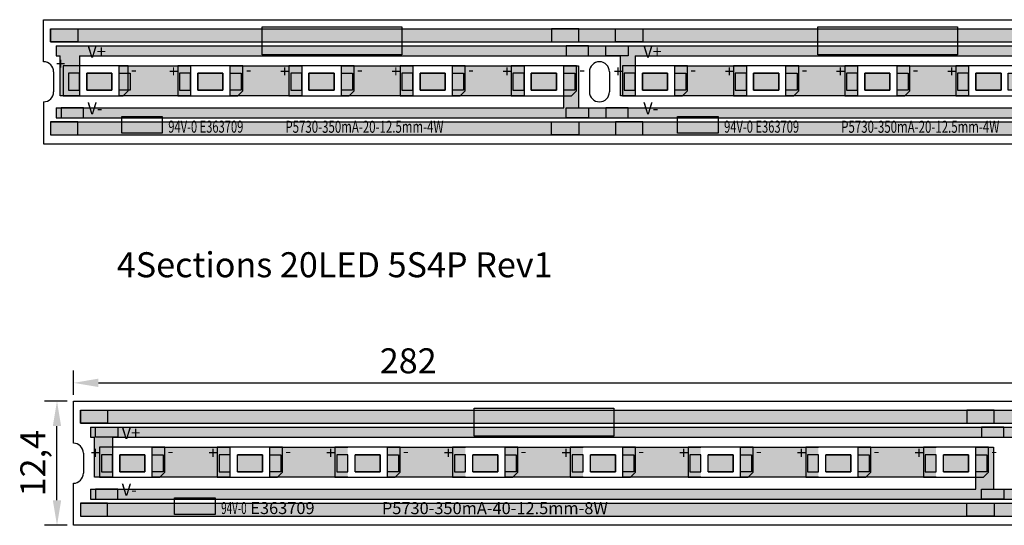
# Model space of a CAD drawing. Units: millimetres. Extents: x 1525 to 2722, y 838 to 1057.
# Drawn here: x 1525 to 1624, y 1007 to 1057 of the extents above; entities that cross this region are included whole.
import ezdxf

# ---------------------------------------------------------------- set-up
doc = ezdxf.new("R2010")
doc.units = ezdxf.units.MM
for name, color, linetype in [('circuit', 82, 'Continuous'), ('frame', 7, 'Continuous'), ('pad', 34, 'Continuous'), ('whitte', 7, 'Continuous'), ('word', 1, 'Continuous')]:
    doc.layers.add(name, color=color, linetype=linetype)
doc.styles.get("Standard").update_dxf_attribs({"font": 'txt', "bigfont": 'gbcbig.shx'})
doc.dimstyles.new('ISO-25', dxfattribs={"dimtxt": 2.5, "dimasz": 2.5, "dimexe": 1.25, "dimexo": 0.625, "dimtad": 1, "dimtxsty": 'Standard', "dimcen": 2.5, "dimadec": 0, "dimazin": 0, "dimtfac": 1, "dimtmove": 0, "dimatfit": 3, "dimfxl": 1, "dimarcsym": 0})
picture_1 = doc.add_image_def('image1.jpg', size_in_pixel=(377, 157))
picture_2 = doc.add_image_def('image2.jpg', size_in_pixel=(264, 53))

# ---------------------------------------------------------------- blocks, each defined once
blk = doc.blocks.new('Reifeng 5730 pad')
at = {"layer": 'pad'}
h = blk.add_hatch(color=256, dxfattribs=at)
h.set_gradient(color1=(226, 147, 29), color2=(226, 149, 34), one_color=1, tint=0.51)
h.paths.add_polyline_path([(-1.98, 0.85), (-3.08, 0.85), (-3.08, -0.85), (-1.98, -0.85)])
h.paths.add_polyline_path([(-1.25, -0.85), (1.25, -0.85), (1.25, 0.85), (-1.25, 0.85)])
h.paths.add_polyline_path([(1.98, -0.85), (3.08, -0.85), (3.08, 0.85), (1.98, 0.85)])
for points in [[(-3.08, -0.85), (-1.98, -0.85), (-1.98, 0.85), (-3.08, 0.85)], [(-1.25, 0.85), (1.25, 0.85), (1.25, -0.85), (-1.25, -0.85)], [(3.08, -0.85), (1.98, -0.85), (1.98, 0.85), (3.08, 0.85)]]:
    blk.add_lwpolyline(points, close=True, dxfattribs=at)
blk = doc.blocks.new('*D4')
at = {"color": 0, "lineweight": -2}
for p, q in [((1530.196, 1019.107), (1527.937, 1019.107)), ((1529.187, 1009.207), (1529.187, 1016.607)), ((1530.196, 1006.707), (1527.937, 1006.707))]:
    blk.add_line(p, q, dxfattribs=at)
at = {"color": 0}
for points in [[(1528.77, 1016.607), (1529.603, 1016.607), (1529.187, 1019.107)], [(1528.77, 1009.207), (1529.603, 1009.207), (1529.187, 1006.707)]]:
    blk.add_solid(points, dxfattribs=at)
at = {"color": 0, "insert": (1527.103, 1012.907), "char_height": 2.5, "attachment_point": 5, "rotation": 90}
blk.add_mtext('12,4', dxfattribs=at)
blk = doc.blocks.new('*D5')
at = {"color": 0, "lineweight": -2}
for p, q in [((1530.821, 1019.732), (1530.821, 1022.176)), ((1812.821, 1019.732), (1812.821, 1022.176)), ((1533.321, 1020.926), (1810.321, 1020.926))]:
    blk.add_line(p, q, dxfattribs=at)
at = {"color": 0}
for points in [[(1533.321, 1021.343), (1533.321, 1020.51), (1530.821, 1020.926)], [(1810.321, 1021.343), (1810.321, 1020.51), (1812.821, 1020.926)]]:
    blk.add_solid(points, dxfattribs=at)
at = {"color": 0, "insert": (1564.261, 1022.801), "char_height": 2.5, "attachment_point": 5}
blk.add_mtext('282', dxfattribs=at)

msp = doc.modelspace()

# ---------------------------------------------------------------- hatches: boundary and pattern name
at = {"layer": 'circuit'}
h = msp.add_hatch(color=256, dxfattribs=at)
h.set_gradient(color1=(38, 153, 0), color2=(38, 153, 0), one_color=1, tint=0.3)
h.paths.add_polyline_path([(1749.151, 1056.275), (1528.551, 1056.275), (1528.551, 1054.975), (1749.151, 1054.975)])
h = msp.add_hatch(color=256, dxfattribs=at)
h.set_gradient(color1=(38, 153, 0), color2=(38, 153, 0), one_color=1, tint=0.3)
h.paths.add_polyline_path([(1585.455, 1049.585), (1586.921, 1049.585), (1586.921, 1053.575), (1640.955, 1053.575), (1640.955, 1049.585), (1642.421, 1049.585), (1642.421, 1053.575), (1696.455, 1053.575), (1696.455, 1049.585), (1697.921, 1049.585), (1697.921, 1053.575), (1748.601, 1053.575), (1748.601, 1054.575), (1529.101, 1054.575), (1529.101, 1053.575), (1529.505, 1053.575), (1529.505, 1049.585), (1531.421, 1049.585), (1531.421, 1053.575), (1585.455, 1053.575)])
h = msp.add_hatch(color=256, dxfattribs=at)
h.set_gradient(color1=(38, 153, 0), color2=(38, 153, 0), one_color=1, tint=0.3)
h.paths.add_polyline_path([(1581.246, 1052.585), (1579.781, 1052.585), (1579.781, 1048.375), (1529.101, 1048.375), (1529.101, 1047.375), (1748.601, 1047.375), (1748.601, 1048.375), (1747.746, 1048.375), (1747.746, 1052.585), (1746.281, 1052.585), (1746.281, 1048.375), (1692.246, 1048.375), (1692.246, 1052.585), (1690.781, 1052.585), (1690.781, 1048.375), (1636.746, 1048.375), (1636.746, 1052.585), (1635.281, 1052.585), (1635.281, 1048.375), (1581.246, 1048.375)])
h = msp.add_hatch(color=256, dxfattribs=at)
h.set_gradient(color1=(38, 153, 0), color2=(38, 153, 0), one_color=1, tint=0.3)
h.paths.add_polyline_path([(1535.381, 1052.585), (1535.381, 1049.585), (1542.521, 1049.585), (1542.521, 1052.585)])
h = msp.add_hatch(color=256, dxfattribs=at)
h.set_gradient(color1=(38, 153, 0), color2=(38, 153, 0), one_color=1, tint=0.3)
h.paths.add_polyline_path([(1546.481, 1052.585), (1546.481, 1049.585), (1553.621, 1049.585), (1553.621, 1052.585)])
h = msp.add_hatch(color=256, dxfattribs=at)
h.set_gradient(color1=(38, 153, 0), color2=(38, 153, 0), one_color=1, tint=0.3)
h.paths.add_polyline_path([(1557.581, 1052.585), (1557.581, 1049.585), (1564.721, 1049.585), (1564.721, 1052.585)])
h = msp.add_hatch(color=256, dxfattribs=at)
h.set_gradient(color1=(38, 153, 0), color2=(38, 153, 0), one_color=1, tint=0.3)
h.paths.add_polyline_path([(1568.681, 1052.585), (1568.681, 1049.585), (1575.821, 1049.585), (1575.821, 1052.585)])
h = msp.add_hatch(color=256, dxfattribs=at)
h.set_gradient(color1=(38, 153, 0), color2=(38, 153, 0), one_color=1, tint=0.3)
h.paths.add_polyline_path([(1590.881, 1052.585), (1590.881, 1049.585), (1598.021, 1049.585), (1598.021, 1052.585)])
h = msp.add_hatch(color=256, dxfattribs=at)
h.set_gradient(color1=(38, 153, 0), color2=(38, 153, 0), one_color=1, tint=0.3)
h.paths.add_polyline_path([(1601.981, 1052.585), (1601.981, 1049.585), (1609.121, 1049.585), (1609.121, 1052.585)])
h = msp.add_hatch(color=256, dxfattribs=at)
h.set_gradient(color1=(38, 153, 0), color2=(38, 153, 0), one_color=1, tint=0.3)
h.paths.add_polyline_path([(1613.081, 1052.585), (1613.081, 1049.585), (1620.221, 1049.585), (1620.221, 1052.585)])
h = msp.add_hatch(color=80, dxfattribs=at)
h.set_gradient(color1=(75, 233, 22), color2=(78, 234, 26), one_color=1, tint=0.51)
h.paths.add_polyline_path([(1534.651, 1051.829), (1532.151, 1051.829), (1532.151, 1050.129), (1534.651, 1050.129)])
h = msp.add_hatch(color=80, dxfattribs=at)
h.set_gradient(color1=(75, 233, 22), color2=(78, 234, 26), one_color=1, tint=0.51)
h.paths.add_polyline_path([(1545.751, 1051.829), (1543.251, 1051.829), (1543.251, 1050.129), (1545.751, 1050.129)])
h = msp.add_hatch(color=80, dxfattribs=at)
h.set_gradient(color1=(75, 233, 22), color2=(78, 234, 26), one_color=1, tint=0.51)
h.paths.add_polyline_path([(1556.851, 1051.829), (1554.351, 1051.829), (1554.351, 1050.129), (1556.851, 1050.129)])
h = msp.add_hatch(color=80, dxfattribs=at)
h.set_gradient(color1=(75, 233, 22), color2=(78, 234, 26), one_color=1, tint=0.51)
h.paths.add_polyline_path([(1567.951, 1051.829), (1565.451, 1051.829), (1565.451, 1050.129), (1567.951, 1050.129)])
h = msp.add_hatch(color=80, dxfattribs=at)
h.set_gradient(color1=(75, 233, 22), color2=(78, 234, 26), one_color=1, tint=0.51)
h.paths.add_polyline_path([(1579.051, 1051.829), (1576.551, 1051.829), (1576.551, 1050.129), (1579.051, 1050.129)])
h = msp.add_hatch(color=80, dxfattribs=at)
h.set_gradient(color1=(75, 233, 22), color2=(78, 234, 26), one_color=1, tint=0.51)
h.paths.add_polyline_path([(1590.151, 1051.829), (1587.651, 1051.829), (1587.651, 1050.129), (1590.151, 1050.129)])
h = msp.add_hatch(color=80, dxfattribs=at)
h.set_gradient(color1=(75, 233, 22), color2=(78, 234, 26), one_color=1, tint=0.51)
h.paths.add_polyline_path([(1601.251, 1051.829), (1598.751, 1051.829), (1598.751, 1050.129), (1601.251, 1050.129)])
h = msp.add_hatch(color=80, dxfattribs=at)
h.set_gradient(color1=(75, 233, 22), color2=(78, 234, 26), one_color=1, tint=0.51)
h.paths.add_polyline_path([(1612.351, 1051.829), (1609.851, 1051.829), (1609.851, 1050.129), (1612.351, 1050.129)])
h = msp.add_hatch(color=80, dxfattribs=at)
h.set_gradient(color1=(75, 233, 22), color2=(78, 234, 26), one_color=1, tint=0.51)
h.paths.add_polyline_path([(1623.451, 1051.829), (1620.951, 1051.829), (1620.951, 1050.129), (1623.451, 1050.129)])
h = msp.add_hatch(color=256, dxfattribs=at)
h.set_gradient(color1=(38, 153, 0), color2=(38, 153, 0), one_color=1, tint=0.3)
h.paths.add_polyline_path([(1528.551, 1046.975), (1528.551, 1045.675), (1749.151, 1045.675), (1749.151, 1046.975)])
h = msp.add_hatch(color=256, dxfattribs=at)
h.set_gradient(color1=(73, 237, 18), color2=(76, 238, 23), one_color=1, tint=0.51)
h.paths.add_polyline_path([(1730.902, 1018.203), (1531.521, 1018.203), (1531.521, 1016.903), (1730.615, 1016.903)])
h = msp.add_hatch(color=256, dxfattribs=at)
h.set_gradient(color1=(19, 236, 37), color2=(18, 226, 36), one_color=1, tint=0.48)
h.paths.add_polyline_path([(1812.121, 1015.503), (1812.121, 1016.503), (1532.521, 1016.503), (1532.521, 1015.503), (1532.925, 1015.503), (1532.925, 1011.513), (1534.716, 1011.513), (1534.716, 1015.503), (1626.925, 1015.503), (1626.925, 1011.513), (1628.716, 1011.513), (1628.716, 1015.503), (1720.925, 1015.503), (1720.925, 1011.513), (1722.716, 1011.513), (1722.716, 1015.503)])
h = msp.add_hatch(color=256, dxfattribs=at)
h.set_gradient(color1=(19, 236, 37), color2=(18, 226, 36), one_color=1, tint=0.48)
h.paths.add_polyline_path([(1812.121, 1009.303), (1812.121, 1010.303), (1810.716, 1010.303), (1810.716, 1014.513), (1808.926, 1014.513), (1808.926, 1010.303), (1716.716, 1010.303), (1716.716, 1014.513), (1714.926, 1014.513), (1714.926, 1010.303), (1622.716, 1010.303), (1622.716, 1014.513), (1620.926, 1014.513), (1620.926, 1010.303), (1532.521, 1010.303), (1532.521, 1009.303)])
h = msp.add_hatch(color=256, dxfattribs=at)
h.set_gradient(color1=(75, 233, 22), color2=(78, 234, 26), one_color=1, tint=0.51)
h.paths.add_polyline_path([(1537.946, 1013.757), (1535.446, 1013.757), (1535.446, 1012.057), (1537.946, 1012.057)])
h = msp.add_hatch(color=256, dxfattribs=at)
h.set_gradient(color1=(20, 235, 31), color2=(67, 239, 76), one_color=1, tint=0.6)
h.paths.add_polyline_path([(1546.466, 1011.513), (1546.466, 1014.513), (1538.676, 1014.513), (1538.676, 1011.513)])
h = msp.add_hatch(color=256, dxfattribs=at)
h.set_gradient(color1=(75, 233, 22), color2=(78, 234, 26), one_color=1, tint=0.51)
h.paths.add_polyline_path([(1549.696, 1013.757), (1547.196, 1013.757), (1547.196, 1012.057), (1549.696, 1012.057)])
h = msp.add_hatch(color=256, dxfattribs=at)
h.set_gradient(color1=(20, 235, 31), color2=(67, 239, 76), one_color=1, tint=0.6)
h.paths.add_polyline_path([(1558.216, 1011.513), (1558.216, 1014.513), (1550.426, 1014.513), (1550.426, 1011.513)])
h = msp.add_hatch(color=256, dxfattribs=at)
h.set_gradient(color1=(75, 233, 22), color2=(78, 234, 26), one_color=1, tint=0.51)
h.paths.add_polyline_path([(1561.446, 1013.757), (1558.946, 1013.757), (1558.946, 1012.057), (1561.446, 1012.057)])
h = msp.add_hatch(color=256, dxfattribs=at)
h.set_gradient(color1=(20, 235, 31), color2=(67, 239, 76), one_color=1, tint=0.6)
h.paths.add_polyline_path([(1569.966, 1011.513), (1569.966, 1014.513), (1562.176, 1014.513), (1562.176, 1011.513)])
h = msp.add_hatch(color=256, dxfattribs=at)
h.set_gradient(color1=(75, 233, 22), color2=(78, 234, 26), one_color=1, tint=0.51)
h.paths.add_polyline_path([(1573.196, 1013.757), (1570.696, 1013.757), (1570.696, 1012.057), (1573.196, 1012.057)])
h = msp.add_hatch(color=256, dxfattribs=at)
h.set_gradient(color1=(20, 235, 31), color2=(67, 239, 76), one_color=1, tint=0.6)
h.paths.add_polyline_path([(1581.716, 1011.513), (1581.716, 1014.513), (1573.926, 1014.513), (1573.926, 1011.513)])
h = msp.add_hatch(color=256, dxfattribs=at)
h.set_gradient(color1=(75, 233, 22), color2=(78, 234, 26), one_color=1, tint=0.51)
h.paths.add_polyline_path([(1584.946, 1013.757), (1582.446, 1013.757), (1582.446, 1012.057), (1584.946, 1012.057)])
h = msp.add_hatch(color=256, dxfattribs=at)
h.set_gradient(color1=(20, 235, 31), color2=(67, 239, 76), one_color=1, tint=0.6)
h.paths.add_polyline_path([(1593.466, 1011.513), (1593.466, 1014.513), (1585.676, 1014.513), (1585.676, 1011.513)])
h = msp.add_hatch(color=256, dxfattribs=at)
h.set_gradient(color1=(75, 233, 22), color2=(78, 234, 26), one_color=1, tint=0.51)
h.paths.add_polyline_path([(1596.696, 1013.757), (1594.196, 1013.757), (1594.196, 1012.057), (1596.696, 1012.057)])
h = msp.add_hatch(color=256, dxfattribs=at)
h.set_gradient(color1=(20, 235, 31), color2=(67, 239, 76), one_color=1, tint=0.6)
h.paths.add_polyline_path([(1605.216, 1011.513), (1605.216, 1014.513), (1597.426, 1014.513), (1597.426, 1011.513)])
h = msp.add_hatch(color=256, dxfattribs=at)
h.set_gradient(color1=(75, 233, 22), color2=(78, 234, 26), one_color=1, tint=0.51)
h.paths.add_polyline_path([(1608.446, 1013.757), (1605.946, 1013.757), (1605.946, 1012.057), (1608.446, 1012.057)])
h = msp.add_hatch(color=256, dxfattribs=at)
h.set_gradient(color1=(20, 235, 31), color2=(67, 239, 76), one_color=1, tint=0.6)
h.paths.add_polyline_path([(1616.966, 1011.513), (1616.966, 1014.513), (1609.176, 1014.513), (1609.176, 1011.513)])
h = msp.add_hatch(color=256, dxfattribs=at)
h.set_gradient(color1=(75, 233, 22), color2=(78, 234, 26), one_color=1, tint=0.51)
h.paths.add_polyline_path([(1620.196, 1013.757), (1617.696, 1013.757), (1617.696, 1012.057), (1620.196, 1012.057)])
h = msp.add_hatch(color=256, dxfattribs=at)
h.set_gradient(color1=(73, 237, 18), color2=(76, 238, 23), one_color=1, tint=0.51)
h.paths.add_polyline_path([(1728.849, 1008.903), (1531.521, 1008.903), (1531.521, 1007.603), (1728.562, 1007.603)])
at = {"layer": 'pad'}
h = msp.add_hatch(color=32, dxfattribs=at)
h.set_gradient(color1=(223, 121, 32), color2=(224, 124, 36), one_color=1, tint=0.51)
h.paths.add_polyline_path([(1531.272, 1054.975), (1531.272, 1056.275), (1528.551, 1056.275), (1528.551, 1054.975)])
h = msp.add_hatch(color=32, dxfattribs=at)
h.set_gradient(color1=(223, 121, 32), color2=(224, 124, 36), one_color=1, tint=0.51)
h.paths.add_polyline_path([(1581.29, 1054.975), (1581.29, 1056.275), (1578.568, 1056.275), (1578.568, 1054.975)])
h = msp.add_hatch(color=32, dxfattribs=at)
h.set_gradient(color1=(223, 121, 32), color2=(224, 124, 36), one_color=1, tint=0.51)
h.paths.add_polyline_path([(1587.683, 1054.975), (1587.683, 1056.275), (1584.961, 1056.275), (1584.961, 1054.975)])
h = msp.add_hatch(color=32, dxfattribs=at)
h.set_gradient(color1=(223, 121, 32), color2=(224, 124, 36), one_color=1, tint=0.51)
h.paths.add_polyline_path([(1529.601, 1053.575), (1531.838, 1053.575), (1531.838, 1054.575), (1529.601, 1054.575)])
h = msp.add_hatch(color=32, dxfattribs=at)
h.set_gradient(color1=(223, 121, 32), color2=(224, 124, 36), one_color=1, tint=0.51)
h.paths.add_polyline_path([(1582.269, 1054.575), (1580.032, 1054.575), (1580.032, 1053.575), (1582.269, 1053.575)])
h = msp.add_hatch(color=32, dxfattribs=at)
h.set_gradient(color1=(223, 121, 32), color2=(224, 124, 36), one_color=1, tint=0.51)
h.paths.add_polyline_path([(1583.982, 1053.575), (1586.219, 1053.575), (1586.219, 1054.575), (1583.982, 1054.575)])
h = msp.add_hatch(color=32, dxfattribs=at)
h.set_gradient(color1=(223, 121, 32), color2=(224, 124, 36), one_color=1, tint=0.51)
h.paths.add_polyline_path([(1529.601, 1047.383), (1531.838, 1047.383), (1531.838, 1048.383), (1529.601, 1048.383)])
h = msp.add_hatch(color=32, dxfattribs=at)
h.set_gradient(color1=(223, 121, 32), color2=(224, 124, 36), one_color=1, tint=0.51)
h.paths.add_polyline_path([(1582.269, 1048.383), (1580.032, 1048.383), (1580.032, 1047.383), (1582.269, 1047.383)])
h = msp.add_hatch(color=32, dxfattribs=at)
h.set_gradient(color1=(223, 121, 32), color2=(224, 124, 36), one_color=1, tint=0.51)
h.paths.add_polyline_path([(1583.982, 1047.383), (1586.219, 1047.383), (1586.219, 1048.383), (1583.982, 1048.383)])
h = msp.add_hatch(color=32, dxfattribs=at)
h.set_gradient(color1=(223, 121, 32), color2=(224, 124, 36), one_color=1, tint=0.51)
h.paths.add_polyline_path([(1531.272, 1045.683), (1531.272, 1046.983), (1528.551, 1046.983), (1528.551, 1045.683)])
h = msp.add_hatch(color=32, dxfattribs=at)
h.set_gradient(color1=(223, 121, 32), color2=(224, 124, 36), one_color=1, tint=0.51)
h.paths.add_polyline_path([(1578.568, 1046.983), (1578.568, 1045.683), (1581.29, 1045.683), (1581.29, 1046.983)])
h = msp.add_hatch(color=32, dxfattribs=at)
h.set_gradient(color1=(223, 121, 32), color2=(224, 124, 36), one_color=1, tint=0.51)
h.paths.add_polyline_path([(1584.961, 1046.983), (1584.961, 1045.683), (1587.683, 1045.683), (1587.683, 1046.983)])
h = msp.add_hatch(color=256, dxfattribs=at)
h.set_gradient(color1=(223, 121, 32), color2=(224, 124, 36), one_color=1, tint=0.51)
h.paths.add_polyline_path([(1534.242, 1016.903), (1534.242, 1018.203), (1531.521, 1018.203), (1531.521, 1016.903)])
h = msp.add_hatch(color=256, dxfattribs=at)
h.set_gradient(color1=(223, 121, 32), color2=(224, 124, 36), one_color=1, tint=0.51)
h.paths.add_polyline_path([(1622.76, 1016.903), (1622.76, 1018.203), (1620.039, 1018.203), (1620.039, 1016.903)])
h = msp.add_hatch(color=256, dxfattribs=at)
h.set_gradient(color1=(223, 121, 32), color2=(224, 124, 36), one_color=1, tint=0.51)
h.paths.add_polyline_path([(1533.021, 1015.503), (1535.258, 1015.503), (1535.258, 1016.503), (1533.021, 1016.503)])
h = msp.add_hatch(color=256, dxfattribs=at)
h.set_gradient(color1=(223, 121, 32), color2=(224, 124, 36), one_color=1, tint=0.51)
h.paths.add_polyline_path([(1623.739, 1016.503), (1621.502, 1016.503), (1621.502, 1015.503), (1623.739, 1015.503)])
h = msp.add_hatch(color=256, dxfattribs=at)
h.set_gradient(color1=(223, 121, 32), color2=(224, 124, 36), one_color=1, tint=0.51)
h.paths.add_polyline_path([(1533.021, 1009.311), (1535.258, 1009.311), (1535.258, 1010.311), (1533.021, 1010.311)])
h = msp.add_hatch(color=256, dxfattribs=at)
h.set_gradient(color1=(223, 121, 32), color2=(224, 124, 36), one_color=1, tint=0.51)
h.paths.add_polyline_path([(1623.739, 1010.311), (1621.502, 1010.311), (1621.502, 1009.311), (1623.739, 1009.311)])
h = msp.add_hatch(color=256, dxfattribs=at)
h.set_gradient(color1=(223, 121, 32), color2=(224, 124, 36), one_color=1, tint=0.51)
h.paths.add_polyline_path([(1534.242, 1007.611), (1534.242, 1008.911), (1531.521, 1008.911), (1531.521, 1007.611)])
h = msp.add_hatch(color=256, dxfattribs=at)
h.set_gradient(color1=(223, 121, 32), color2=(224, 124, 36), one_color=1, tint=0.51)
h.paths.add_polyline_path([(1620.039, 1008.911), (1620.039, 1007.611), (1622.76, 1007.611), (1622.76, 1008.911)])

# ---------------------------------------------------------------- linework, layer by layer
at = {"layer": 'circuit'}
for p, q in [((1528.551, 1056.275), (1749.151, 1056.275)), ((1528.551, 1056.275), (1528.551, 1054.975)), ((1528.551, 1054.975), (1749.151, 1054.975)), ((1529.101, 1054.575), (1748.601, 1054.575)), ((1529.101, 1054.575), (1529.101, 1053.575)), ((1529.101, 1053.575), (1529.505, 1053.575)), ((1529.505, 1049.585), (1529.505, 1053.575)), ((1531.421, 1053.575), (1531.421, 1049.585)), ((1531.421, 1053.575), (1585.455, 1053.575)), ((1585.455, 1049.585), (1585.455, 1053.575)), ((1586.921, 1053.575), (1586.921, 1049.585)), ((1586.921, 1053.575), (1640.955, 1053.575)), ((1535.381, 1049.585), (1535.381, 1052.585)), ((1535.381, 1052.585), (1542.521, 1052.585)), ((1542.521, 1052.585), (1542.521, 1049.585)), ((1546.481, 1049.585), (1546.481, 1052.585)), ((1546.481, 1052.585), (1553.621, 1052.585)), ((1553.621, 1052.585), (1553.621, 1049.585)), ((1557.581, 1049.585), (1557.581, 1052.585)), ((1557.581, 1052.585), (1564.721, 1052.585)), ((1564.721, 1052.585), (1564.721, 1049.585)), ((1568.681, 1049.585), (1568.681, 1052.585)), ((1568.681, 1052.585), (1575.821, 1052.585)), ((1575.821, 1052.585), (1575.821, 1049.585)), ((1579.781, 1048.375), (1579.781, 1052.585)), ((1579.781, 1052.585), (1581.246, 1052.585)), ((1581.246, 1052.585), (1581.246, 1048.375)), ((1590.881, 1049.585), (1590.881, 1052.585)), ((1590.881, 1052.585), (1598.021, 1052.585)), ((1598.021, 1052.585), (1598.021, 1049.585)), ((1601.981, 1049.585), (1601.981, 1052.585)), ((1601.981, 1052.585), (1609.121, 1052.585)), ((1609.121, 1052.585), (1609.121, 1049.585)), ((1613.081, 1049.585), (1613.081, 1052.585)), ((1613.081, 1052.585), (1620.221, 1052.585)), ((1620.221, 1052.585), (1620.221, 1049.585)), ((1531.421, 1049.585), (1529.505, 1049.585)), ((1542.521, 1049.585), (1535.381, 1049.585)), ((1553.621, 1049.585), (1546.481, 1049.585)), ((1564.721, 1049.585), (1557.581, 1049.585)), ((1575.821, 1049.585), (1568.681, 1049.585)), ((1586.921, 1049.585), (1585.455, 1049.585)), ((1598.021, 1049.585), (1590.881, 1049.585)), ((1609.121, 1049.585), (1601.981, 1049.585)), ((1620.221, 1049.585), (1613.081, 1049.585)), ((1529.101, 1048.375), (1579.781, 1048.375)), ((1529.101, 1048.375), (1529.101, 1047.375)), ((1581.246, 1048.375), (1635.281, 1048.375)), ((1529.101, 1047.375), (1748.601, 1047.375)), ((1528.551, 1046.975), (1749.151, 1046.975)), ((1528.551, 1046.975), (1528.551, 1045.675)), ((1528.551, 1045.675), (1749.151, 1045.675)), ((1531.521, 1018.203), (1812.121, 1018.203)), ((1531.521, 1018.203), (1531.521, 1016.903)), ((1531.521, 1016.903), (1812.121, 1016.903)), ((1532.521, 1016.503), (1812.121, 1016.503)), ((1532.521, 1016.503), (1532.521, 1015.503)), ((1532.521, 1015.503), (1532.925, 1015.503)), ((1532.925, 1011.513), (1532.925, 1015.503)), ((1534.716, 1015.503), (1534.716, 1011.513)), ((1534.716, 1015.503), (1626.925, 1015.503)), ((1538.676, 1011.513), (1538.676, 1014.513)), ((1538.676, 1014.513), (1546.466, 1014.513)), ((1546.466, 1011.513), (1546.466, 1014.513)), ((1550.426, 1011.513), (1550.426, 1014.513)), ((1550.426, 1014.513), (1558.216, 1014.513)), ((1562.176, 1011.513), (1562.176, 1014.513)), ((1562.176, 1014.513), (1569.966, 1014.513)), ((1573.926, 1011.513), (1573.926, 1014.513)), ((1573.926, 1014.513), (1581.716, 1014.513)), ((1585.676, 1011.513), (1585.676, 1014.513)), ((1585.676, 1014.513), (1593.466, 1014.513)), ((1597.426, 1011.513), (1597.426, 1014.513)), ((1597.426, 1014.513), (1605.216, 1014.513)), ((1609.176, 1011.513), (1609.176, 1014.513)), ((1609.176, 1014.513), (1616.966, 1014.513)), ((1620.926, 1010.303), (1620.926, 1014.513)), ((1620.926, 1014.513), (1622.716, 1014.513)), ((1622.716, 1014.513), (1622.716, 1010.303)), ((1534.716, 1011.513), (1532.925, 1011.513)), ((1546.466, 1011.513), (1538.676, 1011.513)), ((1558.216, 1011.513), (1550.426, 1011.513)), ((1569.966, 1011.513), (1562.176, 1011.513)), ((1581.716, 1011.513), (1573.926, 1011.513)), ((1593.466, 1011.513), (1585.676, 1011.513)), ((1605.216, 1011.513), (1597.426, 1011.513)), ((1616.966, 1011.513), (1609.176, 1011.513)), ((1532.521, 1010.303), (1620.926, 1010.303)), ((1532.521, 1010.303), (1532.521, 1009.303)), ((1622.716, 1010.303), (1714.926, 1010.303)), ((1531.521, 1008.903), (1812.121, 1008.903)), ((1531.521, 1008.903), (1531.521, 1007.603)), ((1532.521, 1009.303), (1812.121, 1009.303)), ((1531.521, 1007.603), (1812.121, 1007.603))]:
    msp.add_line(p, q, dxfattribs=at)
for points in [[(1528.551, 1056.275), (1528.551, 1056.275), (1528.551, 1054.975), (1528.551, 1054.975)], [(1532.151, 1051.829), (1534.651, 1051.829), (1534.651, 1051.829), (1532.151, 1051.829)], [(1532.151, 1050.129), (1532.151, 1050.129), (1532.151, 1051.829), (1532.151, 1051.829)], [(1534.651, 1051.829), (1534.651, 1051.829), (1534.651, 1050.129), (1534.651, 1050.129)], [(1543.251, 1051.829), (1545.751, 1051.829), (1545.751, 1051.829), (1543.251, 1051.829)], [(1543.251, 1050.129), (1543.251, 1050.129), (1543.251, 1051.829), (1543.251, 1051.829)], [(1545.751, 1051.829), (1545.751, 1051.829), (1545.751, 1050.129), (1545.751, 1050.129)], [(1554.351, 1051.829), (1556.851, 1051.829), (1556.851, 1051.829), (1554.351, 1051.829)], [(1554.351, 1050.129), (1554.351, 1050.129), (1554.351, 1051.829), (1554.351, 1051.829)], [(1556.851, 1051.829), (1556.851, 1051.829), (1556.851, 1050.129), (1556.851, 1050.129)], [(1565.451, 1051.829), (1567.951, 1051.829), (1567.951, 1051.829), (1565.451, 1051.829)], [(1565.451, 1050.129), (1565.451, 1050.129), (1565.451, 1051.829), (1565.451, 1051.829)], [(1567.951, 1051.829), (1567.951, 1051.829), (1567.951, 1050.129), (1567.951, 1050.129)], [(1576.551, 1051.829), (1579.051, 1051.829), (1579.051, 1051.829), (1576.551, 1051.829)], [(1576.551, 1050.129), (1576.551, 1050.129), (1576.551, 1051.829), (1576.551, 1051.829)], [(1579.051, 1051.829), (1579.051, 1051.829), (1579.051, 1050.129), (1579.051, 1050.129)], [(1587.651, 1051.829), (1590.151, 1051.829), (1590.151, 1051.829), (1587.651, 1051.829)], [(1587.651, 1050.129), (1587.651, 1050.129), (1587.651, 1051.829), (1587.651, 1051.829)], [(1590.151, 1051.829), (1590.151, 1051.829), (1590.151, 1050.129), (1590.151, 1050.129)], [(1598.751, 1051.829), (1601.251, 1051.829), (1601.251, 1051.829), (1598.751, 1051.829)], [(1598.751, 1050.129), (1598.751, 1050.129), (1598.751, 1051.829), (1598.751, 1051.829)], [(1601.251, 1051.829), (1601.251, 1051.829), (1601.251, 1050.129), (1601.251, 1050.129)], [(1609.851, 1051.829), (1612.351, 1051.829), (1612.351, 1051.829), (1609.851, 1051.829)], [(1609.851, 1050.129), (1609.851, 1050.129), (1609.851, 1051.829), (1609.851, 1051.829)], [(1612.351, 1051.829), (1612.351, 1051.829), (1612.351, 1050.129), (1612.351, 1050.129)], [(1620.951, 1051.829), (1623.451, 1051.829), (1623.451, 1051.829), (1620.951, 1051.829)], [(1620.951, 1050.129), (1620.951, 1050.129), (1620.951, 1051.829), (1620.951, 1051.829)], [(1623.451, 1051.829), (1623.451, 1051.829), (1623.451, 1050.129), (1623.451, 1050.129)], [(1534.651, 1050.129), (1532.151, 1050.129), (1532.151, 1050.129), (1534.651, 1050.129)], [(1545.751, 1050.129), (1543.251, 1050.129), (1543.251, 1050.129), (1545.751, 1050.129)], [(1556.851, 1050.129), (1554.351, 1050.129), (1554.351, 1050.129), (1556.851, 1050.129)], [(1567.951, 1050.129), (1565.451, 1050.129), (1565.451, 1050.129), (1567.951, 1050.129)], [(1579.051, 1050.129), (1576.551, 1050.129), (1576.551, 1050.129), (1579.051, 1050.129)], [(1590.151, 1050.129), (1587.651, 1050.129), (1587.651, 1050.129), (1590.151, 1050.129)], [(1601.251, 1050.129), (1598.751, 1050.129), (1598.751, 1050.129), (1601.251, 1050.129)], [(1612.351, 1050.129), (1609.851, 1050.129), (1609.851, 1050.129), (1612.351, 1050.129)], [(1623.451, 1050.129), (1620.951, 1050.129), (1620.951, 1050.129), (1623.451, 1050.129)], [(1531.521, 1018.203), (1531.521, 1018.203), (1531.521, 1016.903), (1531.521, 1016.903)], [(1535.446, 1013.757), (1537.946, 1013.757), (1537.946, 1013.757), (1535.446, 1013.757)], [(1535.446, 1012.057), (1535.446, 1012.057), (1535.446, 1013.757), (1535.446, 1013.757)], [(1537.946, 1013.757), (1537.946, 1013.757), (1537.946, 1012.057), (1537.946, 1012.057)], [(1547.196, 1013.757), (1549.696, 1013.757), (1549.696, 1013.757), (1547.196, 1013.757)], [(1549.696, 1013.757), (1549.696, 1013.757), (1549.696, 1012.057), (1549.696, 1012.057)], [(1558.946, 1013.757), (1561.446, 1013.757), (1561.446, 1013.757), (1558.946, 1013.757)], [(1561.446, 1013.757), (1561.446, 1013.757), (1561.446, 1012.057), (1561.446, 1012.057)], [(1570.696, 1013.757), (1573.196, 1013.757), (1573.196, 1013.757), (1570.696, 1013.757)], [(1573.196, 1013.757), (1573.196, 1013.757), (1573.196, 1012.057), (1573.196, 1012.057)], [(1582.446, 1013.757), (1584.946, 1013.757), (1584.946, 1013.757), (1582.446, 1013.757)], [(1584.946, 1013.757), (1584.946, 1013.757), (1584.946, 1012.057), (1584.946, 1012.057)], [(1594.196, 1013.757), (1596.696, 1013.757), (1596.696, 1013.757), (1594.196, 1013.757)], [(1596.696, 1013.757), (1596.696, 1013.757), (1596.696, 1012.057), (1596.696, 1012.057)], [(1605.946, 1013.757), (1608.446, 1013.757), (1608.446, 1013.757), (1605.946, 1013.757)], [(1608.446, 1013.757), (1608.446, 1013.757), (1608.446, 1012.057), (1608.446, 1012.057)], [(1617.696, 1013.757), (1620.196, 1013.757), (1620.196, 1013.757), (1617.696, 1013.757)], [(1620.196, 1013.757), (1620.196, 1013.757), (1620.196, 1012.057), (1620.196, 1012.057)], [(1537.946, 1012.057), (1535.446, 1012.057), (1535.446, 1012.057), (1537.946, 1012.057)], [(1549.696, 1012.057), (1547.196, 1012.057), (1547.196, 1012.057), (1549.696, 1012.057)], [(1561.446, 1012.057), (1558.946, 1012.057), (1558.946, 1012.057), (1561.446, 1012.057)], [(1573.196, 1012.057), (1570.696, 1012.057), (1570.696, 1012.057), (1573.196, 1012.057)], [(1584.946, 1012.057), (1582.446, 1012.057), (1582.446, 1012.057), (1584.946, 1012.057)], [(1596.696, 1012.057), (1594.196, 1012.057), (1594.196, 1012.057), (1596.696, 1012.057)], [(1608.446, 1012.057), (1605.946, 1012.057), (1605.946, 1012.057), (1608.446, 1012.057)], [(1620.196, 1012.057), (1617.696, 1012.057), (1617.696, 1012.057), (1620.196, 1012.057)]]:
    msp.add_lwpolyline(points, close=True, dxfattribs=at)
at = {"layer": 'frame'}
for p, q in [((1527.851, 1052.979), (1527.851, 1057.179)), ((1527.851, 1057.179), (1749.851, 1057.179)), ((1527.851, 1057.179), (1749.851, 1057.179)), ((1527.851, 1057.179), (1749.851, 1057.179)), ((1528.851, 1051.979), (1528.851, 1049.979)), ((1582.351, 1051.979), (1582.351, 1049.979)), ((1584.351, 1051.979), (1584.351, 1049.979)), ((1584.351, 1051.979), (1584.351, 1049.979)), ((1527.851, 1048.979), (1527.851, 1044.779)), ((1527.851, 1044.779), (1749.851, 1044.779)), ((1531.821, 1013.907), (1531.821, 1011.907))]:
    msp.add_line(p, q, dxfattribs=at)
for points in [[(1530.821, 1014.907), (1530.821, 1019.107), (1812.821, 1019.107)], [(1812.821, 1006.707), (1530.821, 1006.707), (1530.821, 1010.907)]]:
    msp.add_lwpolyline(points, dxfattribs=at)
for centre, start, end in [((1527.851, 1051.979), 0, 90), ((1583.351, 1051.979), 0, 180), ((1527.851, 1049.979), 270, 0), ((1583.351, 1049.979), 180, 0), ((1530.821, 1013.907), 0, 90), ((1530.821, 1011.907), 270, 0)]:
    msp.add_arc(centre, 1, start, end, dxfattribs=at)
at = {"layer": 'pad'}
for points in [[(1528.551, 1056.275), (1531.272, 1056.275), (1531.272, 1054.975), (1528.551, 1054.975)], [(1581.29, 1056.275), (1578.568, 1056.275), (1578.568, 1054.975), (1581.29, 1054.975)], [(1584.961, 1056.275), (1587.683, 1056.275), (1587.683, 1054.975), (1584.961, 1054.975)], [(1582.269, 1054.575), (1580.032, 1054.575), (1580.032, 1053.575), (1582.269, 1053.575)], [(1583.982, 1054.575), (1586.219, 1054.575), (1586.219, 1053.575), (1583.982, 1053.575)], [(1529.601, 1047.383), (1531.838, 1047.383), (1531.838, 1048.383), (1529.601, 1048.383)], [(1582.269, 1047.383), (1580.032, 1047.383), (1580.032, 1048.383), (1582.269, 1048.383)], [(1583.982, 1047.383), (1586.219, 1047.383), (1586.219, 1048.383), (1583.982, 1048.383)], [(1528.551, 1045.683), (1531.272, 1045.683), (1531.272, 1046.983), (1528.551, 1046.983)], [(1581.29, 1045.683), (1578.568, 1045.683), (1578.568, 1046.983), (1581.29, 1046.983)], [(1584.961, 1045.683), (1587.683, 1045.683), (1587.683, 1046.983), (1584.961, 1046.983)], [(1531.521, 1018.203), (1534.242, 1018.203), (1534.242, 1016.903), (1531.521, 1016.903)], [(1622.76, 1018.203), (1620.039, 1018.203), (1620.039, 1016.903), (1622.76, 1016.903)], [(1533.021, 1016.503), (1535.258, 1016.503), (1535.258, 1015.503), (1533.021, 1015.503)], [(1623.739, 1016.503), (1621.502, 1016.503), (1621.502, 1015.503), (1623.739, 1015.503)], [(1533.021, 1009.311), (1535.258, 1009.311), (1535.258, 1010.311), (1533.021, 1010.311)], [(1623.739, 1009.311), (1621.502, 1009.311), (1621.502, 1010.311), (1623.739, 1010.311)], [(1531.521, 1007.611), (1534.242, 1007.611), (1534.242, 1008.911), (1531.521, 1008.911)], [(1622.76, 1007.611), (1620.039, 1007.611), (1620.039, 1008.911), (1622.76, 1008.911)]]:
    msp.add_lwpolyline(points, close=True, dxfattribs=at)
at = {"layer": 'word'}
for p, q in [((1536.291, 1052.585), (1529.791, 1052.585)), ((1529.791, 1052.585), (1529.791, 1049.585)), ((1536.291, 1050.074), (1536.291, 1052.585)), ((1547.748, 1052.585), (1541.248, 1052.585)), ((1541.248, 1052.585), (1541.248, 1049.585)), ((1547.748, 1050.074), (1547.748, 1052.585)), ((1558.848, 1052.585), (1552.348, 1052.585)), ((1552.348, 1052.585), (1552.348, 1049.585)), ((1558.848, 1050.074), (1558.848, 1052.585)), ((1569.948, 1052.585), (1563.448, 1052.585)), ((1563.448, 1052.585), (1563.448, 1049.585)), ((1569.948, 1050.074), (1569.948, 1052.585)), ((1581.048, 1052.585), (1574.548, 1052.585)), ((1574.548, 1052.585), (1574.548, 1049.585)), ((1581.048, 1050.074), (1581.048, 1052.585)), ((1592.148, 1052.585), (1585.648, 1052.585)), ((1585.648, 1052.585), (1585.648, 1049.585)), ((1592.148, 1050.074), (1592.148, 1052.585)), ((1603.248, 1052.585), (1596.748, 1052.585)), ((1596.748, 1052.585), (1596.748, 1049.585)), ((1603.248, 1050.074), (1603.248, 1052.585)), ((1614.348, 1052.585), (1607.848, 1052.585)), ((1607.848, 1052.585), (1607.848, 1049.585)), ((1614.348, 1050.074), (1614.348, 1052.585)), ((1625.448, 1052.585), (1618.948, 1052.585)), ((1618.948, 1052.585), (1618.948, 1049.585)), ((1536.291, 1050.074), (1535.802, 1049.585)), ((1547.748, 1050.074), (1547.259, 1049.585)), ((1558.848, 1050.074), (1558.359, 1049.585)), ((1569.948, 1050.074), (1569.459, 1049.585)), ((1581.048, 1050.074), (1580.559, 1049.585)), ((1592.148, 1050.074), (1591.659, 1049.585)), ((1603.248, 1050.074), (1602.759, 1049.585)), ((1614.348, 1050.074), (1613.859, 1049.585)), ((1529.791, 1049.585), (1535.802, 1049.585)), ((1541.248, 1049.585), (1547.259, 1049.585)), ((1552.348, 1049.585), (1558.359, 1049.585)), ((1563.448, 1049.585), (1569.459, 1049.585)), ((1574.548, 1049.585), (1580.559, 1049.585)), ((1585.648, 1049.585), (1591.659, 1049.585)), ((1596.748, 1049.585), (1602.759, 1049.585)), ((1607.848, 1049.585), (1613.859, 1049.585)), ((1618.948, 1049.585), (1624.959, 1049.585)), ((1539.946, 1014.513), (1533.446, 1014.513)), ((1533.446, 1014.513), (1533.446, 1011.513)), ((1539.946, 1012.002), (1539.946, 1014.513)), ((1551.696, 1014.513), (1545.196, 1014.513)), ((1545.196, 1014.513), (1545.196, 1011.513)), ((1551.696, 1012.002), (1551.696, 1014.513)), ((1563.446, 1014.513), (1556.946, 1014.513)), ((1556.946, 1014.513), (1556.946, 1011.513)), ((1563.446, 1012.002), (1563.446, 1014.513)), ((1575.196, 1014.513), (1568.696, 1014.513)), ((1568.696, 1014.513), (1568.696, 1011.513)), ((1575.196, 1012.002), (1575.196, 1014.513)), ((1586.946, 1014.513), (1580.446, 1014.513)), ((1580.446, 1014.513), (1580.446, 1011.513)), ((1586.946, 1012.002), (1586.946, 1014.513)), ((1598.696, 1014.513), (1592.196, 1014.513)), ((1592.196, 1014.513), (1592.196, 1011.513)), ((1598.696, 1012.002), (1598.696, 1014.513)), ((1610.446, 1014.513), (1603.946, 1014.513)), ((1603.946, 1014.513), (1603.946, 1011.513)), ((1610.446, 1012.002), (1610.446, 1014.513)), ((1622.196, 1014.513), (1615.696, 1014.513)), ((1615.696, 1014.513), (1615.696, 1011.513)), ((1622.196, 1012.002), (1622.196, 1014.513)), ((1539.946, 1012.002), (1539.457, 1011.513)), ((1551.696, 1012.002), (1551.207, 1011.513)), ((1563.446, 1012.002), (1562.957, 1011.513)), ((1575.196, 1012.002), (1574.707, 1011.513)), ((1586.946, 1012.002), (1586.457, 1011.513)), ((1598.696, 1012.002), (1598.207, 1011.513)), ((1610.446, 1012.002), (1609.957, 1011.513)), ((1622.196, 1012.002), (1621.707, 1011.513)), ((1533.446, 1011.513), (1539.457, 1011.513)), ((1545.196, 1011.513), (1551.207, 1011.513)), ((1556.946, 1011.513), (1562.957, 1011.513)), ((1568.696, 1011.513), (1574.707, 1011.513)), ((1580.446, 1011.513), (1586.457, 1011.513)), ((1592.196, 1011.513), (1598.207, 1011.513)), ((1603.946, 1011.513), (1609.957, 1011.513)), ((1615.696, 1011.513), (1621.707, 1011.513))]:
    msp.add_line(p, q, dxfattribs=at)

# ---------------------------------------------------------------- block references
at = {"layer": 'pad'}
for p in [(1533.401, 1050.979), (1544.501, 1050.979), (1555.601, 1050.979), (1566.701, 1050.979), (1577.801, 1050.979), (1588.901, 1050.979), (1600.001, 1050.979), (1611.101, 1050.979), (1622.201, 1050.979), (1536.696, 1012.907), (1548.446, 1012.907), (1560.196, 1012.907), (1571.946, 1012.907), (1583.696, 1012.907), (1595.446, 1012.907), (1607.196, 1012.907), (1618.946, 1012.907)]:
    msp.add_blockref('Reifeng 5730 pad', p, dxfattribs=at)

# ---------------------------------------------------------------- texts
at = {"layer": 'word', "char_height": 1.2}
for s, insert, width, attachment_point in [('V+', (1532.226, 1054.595), 1.07237, 1), ('V+', (1587.726, 1054.595), 1.07237, 1), ('+', (1529.108, 1053.385), 1.07237, 1), ('-', (1536.578, 1052.793), 1.07237, 1), ('+', (1540.361, 1052.62), 1.07237, 1), ('-', (1548.036, 1052.793), 1.07237, 1), ('+', (1551.461, 1052.62), 1.07237, 1), ('-', (1559.136, 1052.793), 1.07237, 1), ('+', (1562.561, 1052.62), 1.07237, 1), ('-', (1570.236, 1052.793), 1.07237, 1), ('+', (1573.661, 1052.62), 1.07237, 1), ('-', (1581.336, 1052.793), 1.07237, 1), ('+', (1584.761, 1052.62), 1.07237, 1), ('-', (1592.436, 1052.793), 1.07237, 1), ('+', (1595.861, 1052.62), 1.07237, 1), ('-', (1603.536, 1052.793), 1.07237, 1), ('+', (1606.961, 1052.62), 1.07237, 1), ('-', (1614.636, 1052.793), 1.07237, 1), ('+', (1618.061, 1052.62), 1.07237, 1), ('V-', (1532.226, 1047.362), 1.07237, 7), ('V-', (1587.726, 1047.362), 1.07237, 7), ('{\\W0.68;94V-0 E363709}', (1540.3, 1047.1), 15.75771, 1), ('{\\W0.68;94V-0 E363709}', (1595.8, 1047.1), 15.75771, 1), ('V+', (1535.646, 1016.523), 1.07237, 1), ('+', (1532.559, 1014.548), 1.07237, 1), ('-', (1540.234, 1014.721), 1.07237, 1), ('+', (1544.309, 1014.548), 1.07237, 1), ('-', (1551.984, 1014.721), 1.07237, 1), ('+', (1556.059, 1014.548), 1.07237, 1), ('-', (1563.734, 1014.721), 1.07237, 1), ('+', (1567.809, 1014.548), 1.07237, 1), ('-', (1575.484, 1014.721), 1.07237, 1), ('+', (1579.559, 1014.548), 1.07237, 1), ('-', (1587.234, 1014.721), 1.07237, 1), ('+', (1591.309, 1014.548), 1.07237, 1), ('-', (1598.984, 1014.721), 1.07237, 1), ('+', (1603.059, 1014.548), 1.07237, 1), ('-', (1610.734, 1014.721), 1.07237, 1), ('+', (1614.809, 1014.548), 1.07237, 1), ('-', (1622.484, 1014.721), 1.07237, 1), ('V-', (1535.646, 1009.29), 1.07237, 7), ('{\\W0.6;94V-0} E363709', (1545.584, 1009.028), 15.75771, 1)]:
    msp.add_mtext(s, dxfattribs=dict(at, insert=insert, width=width, attachment_point=attachment_point))
at = {"layer": 'word', "char_height": 1.2, "attachment_point": 1}
for s, insert in [('\\pi-9.45;{\\W0.7;P5730-350mA-20-12.5mm-4W}', (1563.333, 1047.089)), ('\\pi-9.45;{\\W0.7;P5730-350mA-20-12.5mm-4W}', (1618.833, 1047.089)), ('\\pi-13.5;P5730-350mA-40-12.5mm-8W', (1577.832, 1009.017))]:
    msp.add_mtext(s, dxfattribs=dict(at, insert=insert))
at = {"layer": 'word', "color": 4, "insert": (1535.162, 1033.967), "char_height": 2.5, "width": 90.16119, "attachment_point": 1}
msp.add_mtext('4Sections 20LED 5S4P Rev1 ', dxfattribs=at)

# ---------------------------------------------------------------- dimensions: what is measured, and where the dimension line sits
at = {"color": 4}
dim = msp.add_linear_dim(base=(1812.821, 1020.926), p1=(1530.821, 1019.107), p2=(1812.821, 1019.107), dimstyle='ISO-25', dxfattribs=at)
dim.commit()
dim.dimension.update_dxf_attribs({"geometry": '*D5', "text_midpoint": (1564.261, 1020.926), "dimtype": 160})
dim = msp.add_linear_dim(base=(1529.187, 1019.107), p1=(1530.821, 1006.707), p2=(1530.821, 1019.107), angle=90, dimstyle='ISO-25', dxfattribs=at)
dim.commit()
dim.dimension.update_dxf_attribs({"geometry": '*D4', "text_midpoint": (1527.103, 1012.907)})

# ---------------------------------------------------------------- referenced raster images: frames only (the image files are external)
at = {"layer": 'whitte'}
image = msp.add_image(picture_2, insert=(1549.667, 1053.674), size_in_units=(13.948, 2.8), dxfattribs=at)
image.dxf.flags = 7
image = msp.add_image(picture_2, insert=(1605.167, 1053.674), size_in_units=(13.948, 2.8), dxfattribs=at)
image.dxf.flags = 7
image = msp.add_image(picture_1, insert=(1535.653, 1045.84), size_in_units=(4.041, 1.683), dxfattribs=at)
image.dxf.flags = 7
image = msp.add_image(picture_1, insert=(1535.653, 1045.84), size_in_units=(4.041, 1.683), dxfattribs=at)
image.dxf.flags = 7
image = msp.add_image(picture_1, insert=(1591.153, 1045.84), size_in_units=(4.041, 1.683), dxfattribs=at)
image.dxf.flags = 7
image = msp.add_image(picture_1, insert=(1591.153, 1045.84), size_in_units=(4.041, 1.683), dxfattribs=at)
image.dxf.flags = 7
image = msp.add_image(picture_2, insert=(1570.847, 1015.603), size_in_units=(13.948, 2.8), dxfattribs=at)
image.dxf.flags = 7
image = msp.add_image(picture_1, insert=(1540.936, 1007.769), size_in_units=(4.041, 1.683), dxfattribs=at)
image.dxf.flags = 7

doc.saveas('drawing.dxf')
